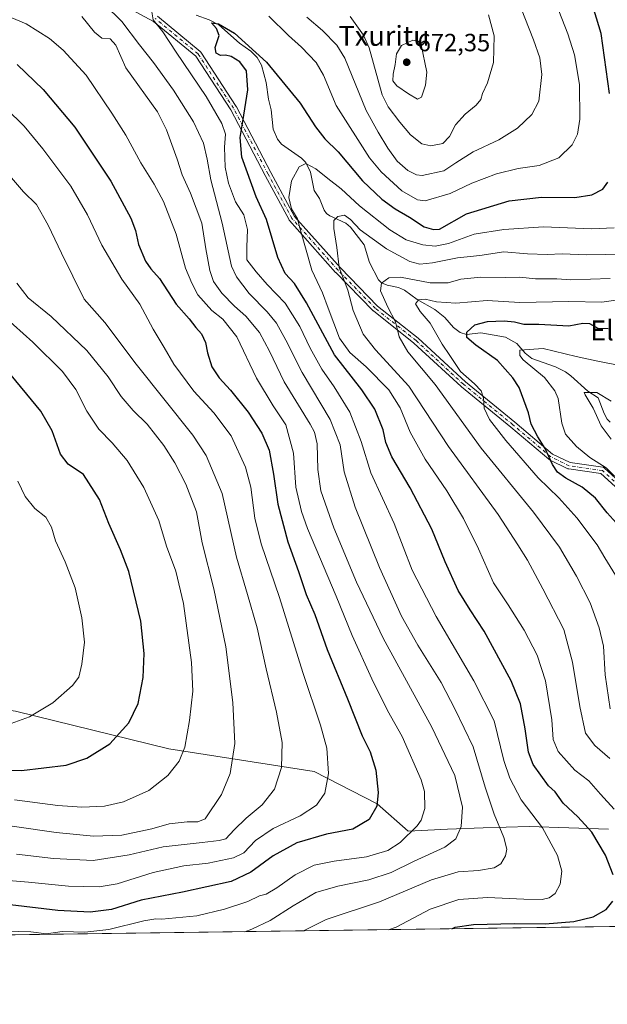
# Model space of a CAD drawing. Units: metres. Extents: x 593363 to 596800, y 4761456 to 4763817.
# Drawn here: x 595407 to 595644, y 4761456 to 4761852 of the extents above; entities that cross this region are included whole.
import ezdxf
from ezdxf.enums import TextEntityAlignment as Align

# ---------------------------------------------------------------- set-up
doc = ezdxf.new("R2010")
doc.units = ezdxf.units.M
doc.header["$MEASUREMENT"] = 0
doc.linetypes.add('DGN Style 4', pattern=[2.6384748266838614, 1.318413404963828, -0.6592067024819142, 0.001648016756204785, -0.6592067024819142])
for name, color, linetype, lineweight in [('Arbolado forestal CxS', 92, 'Continuous', 0), ('Camino Cxs', 7, 'Continuous', 0), ('Camino eje', 30, 'DGN Style 4', 13), ('Comarca CxS', 21, 'Continuous', 0), ('Comunidad Autónoma CxS', 142, 'Continuous', 0), ('Corriente natural lineal', 142, 'Continuous', 13), ('Cultivos herbáceos CxS', 92, 'Continuous', 0), ('Curva de nivel maestra', 30, 'Continuous', 30), ('Curva de nivel normal', 30, 'Continuous', 0), ('Entidad de ámbito territorial CxS', 92, 'Continuous', 0), ('Municipio CxS', 4, 'Continuous', 0), ('Provincia CxS', 1, 'Continuous', 0), ('Punto de cota en terreno', 7, 'Continuous', 0), ('Rótulo de punto de cota en terreno', 7, 'Continuous', 0), ('Texto cartográfico', 7, 'Continuous', 0)]:
    doc.layers.add(name, color=color, linetype=linetype, lineweight=lineweight)
doc.styles.add('Style-Arial', font='txt')

# ---------------------------------------------------------------- blocks, each defined once
blk = doc.blocks.new('*U15')
at = {"layer": 'Arbolado forestal CxS', "color": 92, "linetype": 'Continuous', "lineweight": 0}
blk.add_polyline3d([(595644.1369000003, 4761526.483700001, 647.272100000002), (595612.2688999996, 4761527.479699999, 656.1543999999994), (595593.7244999995, 4761526.918099999, 662.421100000007), (595579.4058999997, 4761526.483700001, 667.1374999999971), (595563.5264999997, 4761525.6019, 671.1970000000001), (595551.0857999995, 4761536.5789, 675.0466000000015), (595525.8676000005, 4761549.6919, 681.4738000000071), (595467.3614999996, 4761558.771299999, 696.2960000000021), (595405.8298000004, 4761573.9011, 705.8696999999956), (595339.2538999999, 4761582.979699999, 718.3524999999936), (595314.0355000002, 4761593.0667, 725.7263999999996), (595304.9574999996, 4761620.301899999, 730.0944000000018), (595307.9835000001, 4761651.572100001, 728.4560000000056), (595300.9232999999, 4761668.720699999, 728.5121000000072), (595266.6266999999, 4761674.772500001, 736.793399999995), (595241.4089000003, 4761683.851299999, 740.3086999999941), (595206.3004000002, 4761684.7073, 746.334600000002), (595201.5569000002, 4761684.8233, 746.8711000000039), (595200.0506999996, 4761684.860099999, 747.0093999999954), (595162.7275, 4761678.8073, 746.7067999999999), (595136.5005000001, 4761662.6679, 744.8779999999971), (595118.3435000004, 4761635.4329, 744.8610000000045), (595094.1331000002, 4761604.162900001, 745.9529999999941)], dxfattribs=at)
blk = doc.blocks.new('5PATER')
at = {"layer": 'Cultivos herbáceos CxS', "linetype": 'Continuous', "lineweight": 0}
h = blk.add_hatch(color=51, dxfattribs=at)
edge = h.paths.add_edge_path()
edge.add_ellipse((0, 0), major_axis=(-0.1095731443231308, -0.1110710700762829), ratio=0.9994222409660322, start_angle=0, end_angle=360)
blk = doc.blocks.new('*U18')
at = {"layer": 'Camino Cxs', "color": 7, "linetype": 'Continuous', "lineweight": 0}
for points in [[(595462.7959000003, 4761853.536499999, 673.3763999999937), (595479.9974999996, 4761839.3123, 670.092499999999), (595480.1611000003, 4761839.1489, 670.1401999999945), (595480.2547000004, 4761839.0229, 670.1708000000071), (595494.4760999996, 4761817.194700001, 669.7514999999985), (595494.5126999998, 4761817.1351, 669.7238999999972), (595494.5378999999, 4761817.089500001, 669.7035000000033), (595508.4254999999, 4761790.636499999, 664.3518999999942), (595517.9414999997, 4761772.9169, 664.4190999999992), (595536.3404999999, 4761752.2181, 661.3273999999947), (595551.3161000004, 4761736.9003, 655.1012000000047), (595567.5497000003, 4761724.039899999, 655.3686000000016), (595567.5780999997, 4761724.016899999, 655.3723999999929), (595567.6239, 4761723.976700001, 655.3791000000056), (595586.6458999999, 4761706.4341, 654.0823999999993), (595606.5226999996, 4761690.151900001, 647.2409999999945), (595621.6447000002, 4761677.340299999, 638.9612999999954), (595628.7229000004, 4761673.9023, 637.0476999999955), (595641.8567000004, 4761672.0261, 640.1530000000057), (595641.8985000001, 4761672.019500001, 640.1573999999965), (595642.1174999997, 4761671.960700001, 640.1812999999966), (595642.3227000004, 4761671.864900001, 640.204899999997), (595642.5085000005, 4761671.735099999, 640.2263999999996), (595642.5499, 4761671.6985, 640.2252000000008), (595657.2959000003, 4761658.216499999, 632.5313000000025)], [(595655.6120999996, 4761656.233100001, 633.4388000000035), (595641.0916999998, 4761669.5089, 640.061400000006), (595628.1539000003, 4761671.3573, 637.2801000000036), (595627.9572999999, 4761671.4011, 637.2630999999965), (595627.7698999997, 4761671.4747, 637.2312999999995), (595620.3613, 4761675.073100001, 640.564400000003), (595620.2792999997, 4761675.116699999, 640.6435999999958), (595620.0915000001, 4761675.2487, 640.8187999999936), (595604.8573000003, 4761688.155300001, 647.0859999999957), (595584.9628999997, 4761704.4517, 654.1753000000026), (595584.9111000003, 4761704.496900001, 654.1736999999994), (595565.8970999997, 4761722.032299999, 655.4902000000002), (595549.6369000003, 4761734.9135, 655.2502999999997), (595549.6085000001, 4761734.936699999, 655.2540000000008), (595549.5144999997, 4761735.023700001, 655.264599999995), (595534.4599000001, 4761750.422499999, 662.2035999999935), (595534.4177000001, 4761750.467700001, 662.2467000000033), (595515.8969000002, 4761771.3037, 665.1334999999963), (595515.8026999999, 4761771.422900001, 665.1592999999993), (595515.7232999997, 4761771.552300001, 665.1781000000046), (595506.1290999996, 4761789.417099999, 663.8674000000028), (595492.2641000003, 4761815.8267, 669.7991000000038), (595478.1842999998, 4761837.437700001, 670.4407999999967), (595461.2411000002, 4761851.4485, 672.5053000000044), (595445.2275, 4761859.945499999, 674.6101999999955)]]:
    blk.add_polyline3d(points, dxfattribs=at)

msp = doc.modelspace()

# ---------------------------------------------------------------- linework, layer by layer
at = {"layer": 'Arbolado forestal CxS', "color": 92, "linetype": 'Continuous', "lineweight": 0, "extrusion": (0.1357426563389756, 0.001885758300100905, 0.9907423354059685), "elevation": 90464.57825304758, "flags": 128}
msp.add_lwpolyline([(4752753.850527212, -655583.986606563), (4752753.850527212, -655270.3962161638)], dxfattribs=at)
at = {"layer": 'Arbolado forestal CxS', "color": 92, "linetype": 'Continuous', "lineweight": 0}
for points in [[(595094.1331000002, 4761604.162900001, 745.9529999999941), (595118.3435000004, 4761635.4329, 744.8610000000045), (595136.5005000001, 4761662.6679, 744.8779999999971), (595162.7275, 4761678.8073, 746.7067999999999), (595200.0506999996, 4761684.860099999, 747.0093999999954), (595201.5569000002, 4761684.8233, 746.8711000000039), (595206.3004000002, 4761684.7073, 746.334600000002), (595241.4089000003, 4761683.851299999, 740.3086999999941), (595266.6266999999, 4761674.772500001, 736.793399999995), (595300.9232999999, 4761668.720699999, 728.5121000000072), (595307.9835000001, 4761651.572100001, 728.4560000000056), (595304.9574999996, 4761620.301899999, 730.0944000000018), (595314.0355000002, 4761593.0667, 725.7263999999996), (595339.2538999999, 4761582.979699999, 718.3524999999936), (595405.8298000004, 4761573.9011, 705.8696999999956), (595467.3614999996, 4761558.771299999, 696.2960000000021), (595525.8676000005, 4761549.6919, 681.4738000000071), (595551.0857999995, 4761536.5789, 675.0466000000015), (595563.5264999997, 4761525.6019, 671.1970000000001), (595579.4058999997, 4761526.483700001, 667.1374999999971), (595593.7244999995, 4761526.918099999, 662.421100000007), (595612.2688999996, 4761527.479699999, 656.1543999999994), (595644.1369000003, 4761526.483700001, 647.272100000002)], [(595644.1369000003, 4761526.483700001, 647.272100000002), (595612.2688999996, 4761527.479699999, 656.1543999999994), (595593.7244999995, 4761526.918099999, 662.421100000007), (595579.4058999997, 4761526.483700001, 667.1374999999971), (595563.5264999997, 4761525.6019, 671.1970000000001), (595551.0857999995, 4761536.5789, 675.0466000000015), (595525.8676000005, 4761549.6919, 681.4738000000071), (595467.3614999996, 4761558.771299999, 696.2960000000021), (595405.8298000004, 4761573.9011, 705.8696999999956), (595339.2538999999, 4761582.979699999, 718.3524999999936), (595314.0355000002, 4761593.0667, 725.7263999999996), (595304.9574999996, 4761620.301899999, 730.0944000000018), (595307.9835000001, 4761651.572100001, 728.4560000000056), (595300.9232999999, 4761668.720699999, 728.5121000000072), (595266.6266999999, 4761674.772500001, 736.793399999995), (595241.4089000003, 4761683.851299999, 740.3086999999941), (595206.3004000002, 4761684.7073, 746.334600000002), (595201.5569000002, 4761684.8233, 746.8711000000039), (595200.0506999996, 4761684.860099999, 747.0093999999954), (595162.7275, 4761678.8073, 746.7067999999999), (595136.5005000001, 4761662.6679, 744.8779999999971), (595118.3435000004, 4761635.4329, 744.8610000000045), (595094.1331000002, 4761604.162900001, 745.9529999999941)], [(595712.4130999995, 4761488.180600001, 627.7887999999948), (595392.2440999999, 4761483.732899999, 671.2823000000062), (595376.5751, 4761488.1611, 674.9428000000044), (595341.0585000003, 4761498.2125, 684.8724999999977), (595328.1870999997, 4761501.8553, 686.7097000000067), (595326.7566999998, 4761502.260299999, 687.0559999999969), (595323.1130999997, 4761503.2917, 688.0234000000055), (595285.7899000002, 4761499.2567, 698.6980999999942), (595245.4411000004, 4761507.326099999, 706.1662000000069), (595216.1886, 4761527.500299999, 711.9781999999979), (595176.8481000002, 4761553.727299999, 719.0121000000072), (595114.3075000001, 4761564.822899999, 738.8950999999943), (595094.1328999996, 4761578.944700001, 744.9817000000039)]]:
    msp.add_polyline3d(points, dxfattribs=at)
at = {"layer": 'Camino Cxs', "color": 7, "linetype": 'Continuous', "lineweight": 0}
for points in [[(595655.6120999996, 4761656.233100001, 633.4388000000035), (595641.0916999998, 4761669.5089, 640.061400000006), (595628.1539000003, 4761671.3573, 637.2801000000036), (595627.9572999999, 4761671.4011, 637.2630999999965), (595627.7698999997, 4761671.4747, 637.2312999999995), (595620.3613, 4761675.073100001, 640.564400000003), (595620.2792999997, 4761675.116699999, 640.6435999999958), (595620.0915000001, 4761675.2487, 640.8187999999936), (595604.8573000003, 4761688.155300001, 647.0859999999957), (595584.9628999997, 4761704.4517, 654.1753000000026), (595584.9111000003, 4761704.496900001, 654.1736999999994), (595565.8970999997, 4761722.032299999, 655.4902000000002), (595549.6369000003, 4761734.9135, 655.2502999999997), (595549.6085000001, 4761734.936699999, 655.2540000000008), (595549.5144999997, 4761735.023700001, 655.264599999995), (595534.4599000001, 4761750.422499999, 662.2035999999935), (595534.4177000001, 4761750.467700001, 662.2467000000033), (595515.8969000002, 4761771.3037, 665.1334999999963), (595515.8026999999, 4761771.422900001, 665.1592999999993), (595515.7232999997, 4761771.552300001, 665.1781000000046), (595506.1290999996, 4761789.417099999, 663.8674000000028), (595492.2641000003, 4761815.8267, 669.7991000000038), (595478.1842999998, 4761837.437700001, 670.4407999999967), (595461.2411000002, 4761851.4485, 672.5053000000044), (595445.2275, 4761859.945499999, 674.6101999999955)], [(595462.7959000003, 4761853.536499999, 673.3763999999937), (595479.9974999996, 4761839.3123, 670.092499999999), (595480.1611000003, 4761839.1489, 670.1401999999945), (595480.2547000004, 4761839.0229, 670.1708000000071), (595494.4760999996, 4761817.194700001, 669.7514999999985), (595494.5126999998, 4761817.1351, 669.7238999999972), (595494.5378999999, 4761817.089500001, 669.7035000000033), (595508.4254999999, 4761790.636499999, 664.3518999999942), (595517.9414999997, 4761772.9169, 664.4190999999992), (595536.3404999999, 4761752.2181, 661.3273999999947), (595551.3161000004, 4761736.9003, 655.1012000000047), (595567.5497000003, 4761724.039899999, 655.3686000000016), (595567.5780999997, 4761724.016899999, 655.3723999999929), (595567.6239, 4761723.976700001, 655.3791000000056), (595586.6458999999, 4761706.4341, 654.0823999999993), (595606.5226999996, 4761690.151900001, 647.2409999999945), (595621.6447000002, 4761677.340299999, 638.9612999999954), (595628.7229000004, 4761673.9023, 637.0476999999955), (595641.8567000004, 4761672.0261, 640.1530000000057), (595641.8985000001, 4761672.019500001, 640.1573999999965), (595642.1174999997, 4761671.960700001, 640.1812999999966), (595642.3227000004, 4761671.864900001, 640.204899999997), (595642.5085000005, 4761671.735099999, 640.2263999999996), (595642.5499, 4761671.6985, 640.2252000000008), (595657.2959000003, 4761658.216499999, 632.5313000000025)]]:
    msp.add_polyline3d(points, dxfattribs=at)
at = {"layer": 'Camino eje', "color": 30, "linetype": 'DGN Style 4', "lineweight": 13}
msp.add_polyline3d([(595656.4892999995, 4761657.192500001, 632.5676999999996), (595641.6727, 4761670.7391, 640.1419000000024), (595628.3377, 4761672.644099999, 636.8899999999994), (595620.9293000001, 4761676.242500001, 639.8105999999971), (595605.6892999997, 4761689.154100001, 647.1235000000015), (595585.7925000006, 4761705.452500001, 654.1609999999928), (595566.7424999997, 4761723.0209, 655.3839000000007), (595550.4441000001, 4761735.932499999, 655.1057000000001), (595535.3892999999, 4761751.331300001, 661.7231999999931), (595516.8685, 4761772.167300001, 664.7853999999934), (595507.2773000002, 4761790.026699999, 663.5516000000061), (595493.3866999998, 4761816.485099999, 669.7820000000065), (595479.1653000005, 4761838.313300001, 670.2229999999981), (595461.9672999998, 4761852.534700001, 672.867499999993)], dxfattribs=at)
at = {"layer": 'Comarca CxS', "color": 21, "linetype": 'Continuous', "lineweight": 0, "flags": 128}
msp.add_lwpolyline([(594301.4349128144, 4761468.579526652), (593394.4600007139, 4761455.979982347), (593362.820000715, 4763769.499982323), (594174.157343967, 4763780.770168806), (595443.8136685205, 4763798.40611809), (595541.068972636, 4763799.757036745), (596757.9400007408, 4763816.659982323), (596783.3153, 4762024.666200002), (596784.8628999997, 4761915.3762), (596787.110614872, 4761756.643536842), (596790.7000007397, 4761503.159982345)], close=True, dxfattribs=at)
at = {"layer": 'Comunidad Autónoma CxS', "color": 142, "linetype": 'Continuous', "lineweight": 0, "flags": 128}
msp.add_lwpolyline([(594301.4349128144, 4761468.579526652), (593394.4600007139, 4761455.979982347), (593362.820000715, 4763769.499982323), (594174.157343967, 4763780.770168806), (595443.8136685205, 4763798.40611809), (595541.068972636, 4763799.757036745), (596757.9400007408, 4763816.659982323), (596783.3153, 4762024.666200002), (596784.8628999997, 4761915.3762), (596787.110614872, 4761756.643536842), (596790.7000007397, 4761503.159982345)], close=True, dxfattribs=at)
at = {"layer": 'Corriente natural lineal', "color": 142, "linetype": 'Continuous', "lineweight": 13}
msp.add_polyline3d([(595478.4408999998, 4761853.922700001, 650.7185000000027), (595483.5491000004, 4761852.080700001, 650.5810000000056), (595487.5195000004, 4761849.9835, 650.453800000003), (595495.8305000003, 4761842.621900001, 649.7667999999976), (595500.3110999997, 4761839.478700001, 650.0559000000068), (595502.8657000001, 4761836.9321, 649.8732000000019), (595504.6215000004, 4761833.8607, 649.6472000000067), (595506.4581000004, 4761826.7827, 648.7410999999993), (595507.4108999996, 4761820.168099999, 647.5751000000018), (595508.5509000003, 4761815.804300001, 647.0443999999989), (595509.3570999998, 4761808.1259, 645.797200000001), (595511.0767000001, 4761804.087300001, 645.4005000000034), (595512.6530999999, 4761802.069700001, 645.1625000000058), (595520.6766999997, 4761796.454700001, 645.6775000000052), (595522.4266999997, 4761794.644900001, 645.3882000000012), (595524.3695, 4761790.7357, 644.8053000000073), (595525.8158999998, 4761783.449100001, 643.3484000000026), (595527.9864999996, 4761780.136299999, 642.4688000000025), (595529.7922999999, 4761775.417099999, 641.3159000000014), (595530.7858999996, 4761774.155099999, 641.0948999999965), (595532.1353000002, 4761773.158100001, 640.7305000000051), (595538.5460999999, 4761770.2259, 639.8892000000051), (595540.4530999997, 4761768.6325, 639.9419000000053), (595545.8381000003, 4761761.481899999, 638.7149000000063), (595548.1073000003, 4761754.476700001, 636.7284000000072), (595551.7295000004, 4761747.441299999, 635.1100000000006), (595552.8088999996, 4761746.285499999, 634.8730999999971), (595555.1262999997, 4761745.279899999, 634.4036000000051), (595559.7253000002, 4761744.433300001, 633.5332999999955), (595562.1580999997, 4761743.311100001, 632.6983000000037), (595567.2452999996, 4761739.585899999, 631.0378000000055), (595574.2540999996, 4761735.5021, 629.5911999999954), (595578.2874999996, 4761732.237500001, 628.1389000000054), (595581.7605, 4761728.3323, 627.0121000000072), (595584.5132999998, 4761726.202500001, 626.1848999999929), (595586.9820999998, 4761725.515900001, 625.4612000000052), (595592.8421, 4761726.098099999, 624.3568999999989), (595602.7402999997, 4761724.402899999, 623.3050999999978), (595607.2901, 4761721.9025, 621.9734000000026), (595610.6133000003, 4761717.888900001, 620.2584000000061), (595613.3265000005, 4761715.747500001, 619.7076999999991), (595622.7663000004, 4761712.443700001, 618.4305000000022), (595626.7937000003, 4761710.474300001, 618.3129000000044), (595628.9738999996, 4761708.880700001, 617.8163999999961), (595635.8333000002, 4761702.6797, 615.6558999999979), (595639.9118999997, 4761699.926300001, 615.4116999999969), (595642.3088999996, 4761693.629699999, 614.4645000000019), (595643.5985000003, 4761691.383099999, 614.4168000000063), (595644.7439000001, 4761690.250700001, 614.3925000000017)], dxfattribs=at)
at = {"layer": 'Curva de nivel maestra', "color": 30, "linetype": 'Continuous', "lineweight": 30, "flags": 128}
for points, elevation in [([(595644.5700000003, 4761822.4801), (595641.1200000001, 4761846.550100001), (595633.5700000003, 4761871.800100001), (595628.8099999996, 4761889.640100001), (595625.5, 4761908.4101), (595621.8499999996, 4761923.7601), (595616.0999999996, 4761936.140100001), (595606.6799999997, 4761946.140100001), (595595.04, 4761955.700099999), (595587.7199999997, 4761963.700099999), (595585.8600000005, 4761968.3101), (595585.7000000002, 4761971.030099999), (595587.0499999998, 4761980.360099999), (595588.7000000002, 4761984.030099999), (595592.4800000006, 4761985.9901), (595597.7999999998, 4761987.550100001), (595602.6200000001, 4761987.890100001), (595608.9199999999, 4761987.170100001), (595617.1799999997, 4761987.030099999), (595632.8700000001, 4761987.9101), (595644.7599999999, 4761990.090100001)], 650), ([(595646.0099999999, 4761508.100099999), (595642.9400000004, 4761516.0001), (595637.4299999997, 4761525.190099999), (595631.8099999996, 4761531.4001), (595625.9000000004, 4761536.940099999), (595622.7100000001, 4761541.5001), (595619.9800000006, 4761543.8201), (595613.8600000005, 4761552.5101), (595611.9600000001, 4761557.380100001), (595610.6200000001, 4761566.860099999), (595608.75, 4761576.860099999), (595604.9500000002, 4761586.0801), (595594.1100000005, 4761606.0801), (595588.4500000002, 4761614.690099999), (595583.6699999999, 4761622.530099999), (595578.4199999999, 4761634.030099999), (595573.1100000005, 4761647.1801), (595564.4000000004, 4761663.8301), (595556.9600000001, 4761676.290100001), (595554.6399999997, 4761682.0101), (595553.5300000003, 4761687.0801), (595550.1600000003, 4761695.4001), (595545, 4761703.190099999), (595533.9900000002, 4761717.220100001), (595522.6699999999, 4761738.1501), (595517.9000000004, 4761745.940099999), (595514.2100000001, 4761749.940099999), (595511.1500000004, 4761756.380100001), (595506.6900000004, 4761771.670100001), (595502.5599999996, 4761780.840100001), (595496.7999999998, 4761796.800100001), (595496.0899999999, 4761804.6601), (595497.1900000004, 4761811.100099999), (595499.1600000003, 4761823.9301), (595498.6600000003, 4761831.520099999), (595495.9500000002, 4761835.120100001), (595492.4800000006, 4761837.300100001), (595490.1500000004, 4761837.8201), (595488.1500000004, 4761837.690099999), (595486.3600000005, 4761838.6801), (595486.0599999996, 4761840.870100001), (595487.6799999997, 4761845.700099999), (595486.6100000005, 4761848.600099999), (595484.5199999996, 4761850.8201), (595487.3700000001, 4761850.4301), (595493.8200000003, 4761846.720100001), (595506.6299999999, 4761834.960100001), (595520.2199999997, 4761818.4901), (595526.3499999996, 4761809.020099999), (595530.1600000003, 4761804.210100001), (595535.4400000004, 4761798.920100001), (595545.2599999999, 4761787.3201), (595552.9500000002, 4761779.870100001), (595558.2999999998, 4761776.030099999), (595564.1200000001, 4761772.6601), (595569.9699999997, 4761768.790100001), (595573.7599999999, 4761767.690099999), (595576.1299999999, 4761767.870100001), (595587.0499999998, 4761774.0101), (595604.2000000002, 4761779.300100001), (595617.1799999997, 4761780.7501), (595630.5300000003, 4761780.620100001), (595637.3700000001, 4761781.600099999), (595641.79, 4761783.9301), (595643.8899999997, 4761786.720100001)], 650), ([(595406.4100000003, 4761834.120100001), (595416.8600000005, 4761824.090100001), (595429.5800000001, 4761808.8101), (595444.1200000001, 4761787.170100001), (595452.1600000003, 4761772.300100001), (595454.04, 4761767.350099999), (595455.1500000004, 4761761.720100001), (595458.04, 4761755.020099999), (595460.1600000003, 4761751.920100001), (595463.6200000001, 4761748.020099999), (595470.3300000001, 4761737.6501), (595475.5899999999, 4761731.7501), (595478.25, 4761728.3201), (595480.5700000003, 4761725.7501), (595482.0800000001, 4761722.220100001), (595482.9100000003, 4761718.0801), (595484.7199999997, 4761712.4801), (595487.5999999996, 4761708.0701), (595492.2199999997, 4761703.0701), (595499.2999999998, 4761694.270099999), (595504.8099999996, 4761685.800100001), (595507.7000000002, 4761678.960100001), (595509.4400000004, 4761669.3101), (595511.1399999997, 4761657.1501), (595515.1600000003, 4761642.040100001), (595519.4800000006, 4761630.0801), (595522.6500000004, 4761620.920100001), (595526.1399999997, 4761612.770099999), (595530.9800000006, 4761598.690099999), (595539.1500000004, 4761578.9001), (595545.04, 4761564.040100001), (595548.3499999996, 4761557.530099999), (595550.5599999996, 4761550.1801), (595551.5800000001, 4761541.200099999), (595551, 4761535.7601), (595547.9500000002, 4761530.380100001), (595541.3499999996, 4761526.4001), (595530.7100000001, 4761524.460100001), (595518.8200000003, 4761520.940099999), (595509.3099999996, 4761515.6501), (595500.3499999996, 4761509.120100001), (595492.4400000004, 4761505.4001), (595472.9299999997, 4761501.0701), (595456.3399999999, 4761497.8301), (595444.3899999997, 4761494.1801), (595435.7699999996, 4761493.050100001), (595422.7400000002, 4761493.6801), (595403.6799999997, 4761495.960100001)], 675), ([(595648.4299999997, 4761648.380100001), (595643.5999999996, 4761653.7601), (595638.8600000005, 4761659.640100001), (595633.54, 4761664.020099999), (595626.9400000004, 4761667.6601), (595623.6500000004, 4761670.050100001), (595621.6299999999, 4761673.120100001), (595618.5999999996, 4761679.5701), (595615.7199999997, 4761684.270099999), (595613.0199999996, 4761689.4001), (595611.8899999997, 4761693.9001), (595608.1900000004, 4761704.110099999), (595605.6900000004, 4761708.040100001), (595599.4500000002, 4761715.0001), (595590.8200000003, 4761721.210100001), (595587.1100000005, 4761724.280099999), (595587.2199999997, 4761726.440099999), (595590.3600000005, 4761729.4101), (595595.5099999999, 4761730.7401), (595602.2400000002, 4761730.940099999), (595606.29, 4761730.5001), (595610.1100000005, 4761729.600099999), (595616.04, 4761729.5601), (595628.1100000005, 4761728.9901), (595633.79, 4761729.9901), (595636.4500000002, 4761729.9301), (595639.79, 4761727.9901), (595643.9400000004, 4761727.8201)], 624.9999999999999), ([(595396.1600000003, 4761550.140100001), (595408.1600000003, 4761550.0001), (595426.1500000004, 4761552.170100001), (595434.4500000002, 4761555.0601), (595443.6799999997, 4761560.800100001), (595451.3099999996, 4761569.2401), (595455.1200000001, 4761577.040100001), (595457.1299999999, 4761587.420100001), (595457.5099999999, 4761597.0801), (595456.0899999999, 4761610.0801), (595451.2599999999, 4761630.130100001), (595447.9400000004, 4761638.780099999), (595443.2300000006, 4761649.4801), (595439.54, 4761659.040100001), (595433.0599999996, 4761669.200099999), (595426.9500000002, 4761673.3201), (595423.8200000003, 4761677.3101), (595420.5, 4761686.670100001), (595416, 4761694.5701), (595402.0999999996, 4761711.340100001)], 700), ([(595581.1638000002, 4761486.3575), (595582.5099999999, 4761487.020099999), (595589.8799999999, 4761488.100099999), (595606.2599999999, 4761488.460100001), (595618.6399999997, 4761488.290100001), (595630.1799999997, 4761489.2601), (595637.9000000004, 4761491.120100001), (595643.1699999999, 4761494.120100001), (595645.8200000003, 4761497.450099999)], 650), ([(595581.1634000001, 4761486.3573), (595581.1638000002, 4761486.3575)], 650)]:
    msp.add_lwpolyline(points, dxfattribs=dict(at, elevation=elevation))
at = {"layer": 'Curva de nivel normal', "color": 30, "linetype": 'Continuous', "lineweight": 0, "flags": 128}
for points, elevation in [([(595507.5999999996, 4761853.52), (595515.5, 4761845.75), (595520.7199999997, 4761841.029999999), (595526.6699999999, 4761834.869999999), (595529.5099999999, 4761829.76), (595534.6500000004, 4761817.600000001), (595548.0300000003, 4761796.539999999), (595552.79, 4761790.890000001), (595561.0499999998, 4761783.310000001), (595567.4000000004, 4761779.680000001), (595570.4199999999, 4761779.25), (595580.5099999999, 4761782.189999999), (595589.2300000006, 4761786.359999999), (595594.1299999999, 4761788.180000001), (595599.1299999999, 4761790.15), (595607.7999999998, 4761792.199999999), (595616.2100000001, 4761793.460000001), (595624.1100000005, 4761796.550000001), (595629.4800000006, 4761801.720000001), (595631.6500000004, 4761806.050000001), (595632.5300000003, 4761812.050000001), (595632.4699999997, 4761826.050000001), (595630.4400000004, 4761838.01), (595627.79, 4761846.430000001), (595614.9800000006, 4761879.180000001)], 655), ([(595441.5300000003, 4761858.210000001), (595448.4900000002, 4761851.32), (595455.5599999996, 4761842), (595461.1799999997, 4761834.859999999), (595469.2199999997, 4761823.720000001), (595477.3099999996, 4761811.050000001), (595481.3300000001, 4761802.380000001), (595482.8499999996, 4761796.050000001), (595484.2599999999, 4761787.720000001), (595488.79, 4761770.310000001), (595492.6299999999, 4761753), (595494.6299999999, 4761748.689999999), (595499.7199999997, 4761741.980000001), (595506.9600000001, 4761734.550000001), (595510.6799999997, 4761729.960000001), (595514.4199999999, 4761723.24), (595521.04, 4761710.140000001), (595532.2199999997, 4761691.220000001), (595536.2300000006, 4761681.109999999), (595537.8200000003, 4761670.220000001), (595542.29, 4761656.02), (595552.0199999996, 4761631.689999999), (595560.9100000003, 4761612.119999999), (595567.4299999997, 4761600.439999999), (595576.8600000005, 4761585.390000001), (595582.4500000002, 4761574.539999999), (595589.6699999999, 4761559.630000001), (595594.5700000003, 4761543.380000001), (595598.1399999997, 4761532.42), (595602.0800000001, 4761523.09), (595603.25, 4761518.42), (595602.7199999997, 4761515.76), (595600.8099999996, 4761512.560000001), (595598.1200000001, 4761510.9), (595591.8499999996, 4761509.82), (595583.6900000004, 4761509.24), (595572.9900000002, 4761506), (595552.04, 4761497.180000001), (595530.6399999997, 4761490.060000001), (595521.5494999997, 4761485.529100001)], 660), ([(595607.2599999999, 4761861.140000001), (595613.9199999999, 4761844), (595616.5700000003, 4761836.83), (595617.2999999998, 4761830.109999999), (595616.0599999996, 4761819.32), (595613.3499999996, 4761813.939999999), (595607.4699999997, 4761808.460000001), (595600, 4761803.84), (595589.7400000002, 4761798.890000001), (595582.7800000003, 4761794.460000001), (595577.9199999999, 4761791.27), (595569.2100000001, 4761789.4), (595566.8799999999, 4761789.699999999), (595563.4800000006, 4761791.460000001), (595559.2000000002, 4761795.24), (595555.3700000001, 4761800.449999999), (595551.5499999998, 4761806.92), (595546.6600000003, 4761815.57), (595538.1299999999, 4761836.689999999), (595534.9699999997, 4761841.84), (595529.1900000004, 4761847.77), (595522.8399999999, 4761853.08)], 660), ([(595401.7400000002, 4761485.460000001), (595411.8899999997, 4761485.15), (595418.2699999996, 4761484.4), (595424.5199999996, 4761485.230000001), (595433.5999999996, 4761485.07), (595443.2300000006, 4761486.02), (595457.3399999999, 4761489.539999999), (595462.1500000004, 4761490.430000001), (595464.6100000005, 4761490.180000001), (595478.6100000005, 4761491.609999999), (595489.8200000003, 4761494.230000001), (595499.1500000004, 4761497.33), (595503.8399999999, 4761499.640000001), (595506.4800000006, 4761500.25), (595510.8200000003, 4761502.800000001), (595518.1399999997, 4761508.130000001), (595525.8099999996, 4761511.92), (595533.8099999996, 4761513.619999999), (595546.8099999996, 4761515.32), (595555.3499999996, 4761517.92), (595560.3399999999, 4761521.09), (595567.2300000006, 4761527.76), (595568.7999999998, 4761530.02), (595570.3300000001, 4761534.82), (595570.0899999999, 4761541.59), (595568.8300000001, 4761546.34), (595561.1399999997, 4761563.710000001), (595555.2999999998, 4761574.24), (595548.9900000002, 4761586.92), (595541.1399999997, 4761604.32), (595534.5899999999, 4761620.25), (595523.1900000004, 4761647.380000001), (595520.7000000002, 4761654.25), (595518.4800000006, 4761664.08), (595517.5099999999, 4761677.699999999), (595514.3600000005, 4761689.07), (595509.3600000005, 4761696.74), (595502.6699999999, 4761707.939999999), (595494.7300000006, 4761724.539999999), (595489.0800000001, 4761731.600000001), (595484.7000000002, 4761735.050000001), (595479.0800000001, 4761741.350000001), (595476.5800000001, 4761746.050000001), (595474.0700000003, 4761752.08), (595470.4000000004, 4761765.810000001), (595465.2699999996, 4761778.930000001), (595461.5599999996, 4761785.960000001), (595456.1500000004, 4761794.529999999), (595450.1500000004, 4761805.680000001), (595444.54, 4761814.460000001), (595434.1500000004, 4761829.75), (595424.8899999997, 4761839.9), (595419.4000000004, 4761844.550000001), (595410.0599999996, 4761850.449999999), (595394.9000000004, 4761856.789999999)], 670), ([(595432.4800000006, 4761853.41), (595437.4800000006, 4761847.15), (595440.4800000006, 4761844.689999999), (595443.7599999999, 4761844.430000001), (595446.1500000004, 4761841.9), (595450.0800000001, 4761832.74), (595462.8700000001, 4761815.07), (595466.4000000004, 4761807.800000001), (595470.6799999997, 4761795.99), (595472.75, 4761789.66), (595476.1600000003, 4761782.369999999), (595480.6399999997, 4761770.210000001), (595482.2999999998, 4761759.92), (595483.8200000003, 4761751.210000001), (595485.4100000003, 4761746.75), (595488.6600000003, 4761742.130000001), (595493.8499999996, 4761736.82), (595498.3300000001, 4761732.890000001), (595503.7800000003, 4761726.27), (595507.8700000001, 4761718.77), (595513.7800000003, 4761706.380000001), (595524.1799999997, 4761689.439999999), (595526, 4761686.119999999), (595527.0300000003, 4761681.449999999), (595527.3200000003, 4761671.199999999), (595528.5, 4761662.59), (595533.6900000004, 4761647.630000001), (595542.7999999998, 4761625.859999999), (595553.5899999999, 4761603.230000001), (595573.04, 4761567.439999999), (595582.3099999996, 4761548.100000001), (595585.3600000005, 4761535.279999999), (595584.9400000004, 4761527.5), (595582.7800000003, 4761522.609999999), (595578.3700000001, 4761519.220000001), (595565.6900000004, 4761513.4), (595556.6900000004, 4761508.99), (595547.7599999999, 4761506.109999999), (595535.2699999996, 4761503.539999999), (595526.54, 4761500.930000001), (595517.3700000001, 4761495.57), (595508.1100000005, 4761489.699999999), (595500.8099999996, 4761486.180000001), (595497.9707000004, 4761485.2016)], 665), ([(595555.6756999996, 4761486.0032), (595558.7199999997, 4761487.08), (595572.3799999999, 4761494.210000001), (595583.9699999997, 4761498.109999999), (595595.4600000001, 4761499), (595610.1299999999, 4761498.24), (595617.4600000001, 4761498.15), (595620.2199999997, 4761498.869999999), (595622.6100000005, 4761500.550000001), (595624.7100000001, 4761504.350000001), (595625.3600000005, 4761509.51), (595623.5899999999, 4761515.890000001), (595617.5199999996, 4761526.949999999), (595608.9800000006, 4761538.199999999), (595604.5099999999, 4761546.930000001), (595602.0800000001, 4761554.01), (595598.1100000005, 4761570.07), (595590.0199999996, 4761586.100000001), (595574.79, 4761612.060000001), (595565.1500000004, 4761630.67), (595557.9100000003, 4761649.380000001), (595548.6399999997, 4761669.84), (595544.7599999999, 4761682.460000001), (595540.0899999999, 4761694.16), (595533.8600000005, 4761704.449999999), (595528.8899999997, 4761711.52), (595524.2100000001, 4761719.92), (595520.0599999996, 4761728.680000001), (595514.1900000004, 4761738.109999999), (595506.9699999997, 4761745.560000001), (595502.4400000004, 4761750.699999999), (595498.7199999997, 4761755.5), (595498.7800000003, 4761760.65), (595498.9600000001, 4761767.699999999), (595497.5, 4761773.600000001), (595494.1600000003, 4761778.84), (595491.3200000003, 4761786.300000001), (595490, 4761792.779999999), (595489.8099999996, 4761800.76), (595490.1100000005, 4761806.01), (595488.6600000003, 4761810.380000001), (595482.3499999996, 4761821.199999999), (595470.3700000001, 4761839.09), (595464.9900000002, 4761847.210000001), (595461.1600000003, 4761852.01), (595460.3399999999, 4761856.890000001)], 655), ([(595595.8099999996, 4761854.109999999), (595598.1100000005, 4761845.66), (595597.8799999999, 4761834.92), (595595.5300000003, 4761826.75), (595593.5300000003, 4761822.380000001), (595592.75, 4761820.050000001), (595590.9800000006, 4761817.720000001), (595586.4800000006, 4761814.050000001), (595582.5700000003, 4761809.82), (595580.1500000004, 4761805.109999999), (595577.4600000001, 4761802.26), (595572.7000000002, 4761801.300000001), (595569.0499999998, 4761802.140000001), (595564.4699999997, 4761805.84), (595560.2999999998, 4761810.939999999), (595555.4900000002, 4761817.119999999), (595553.1399999997, 4761821.859999999), (595547.9299999997, 4761840.77), (595545.6699999999, 4761845.9), (595540.2599999999, 4761853.42)], 665), ([(595565.4299999997, 4761843.939999999), (595560.9000000004, 4761841.699999999), (595558.9199999999, 4761838.380000001), (595558.3799999999, 4761834.140000001), (595557.5300000003, 4761830.25), (595557.4600000001, 4761827.480000001), (595558.9900000002, 4761825.5), (595563.7100000001, 4761822.27), (595567.3700000001, 4761820.189999999), (595568.9400000004, 4761821), (595570.5899999999, 4761825.720000001), (595571.1200000001, 4761831.01), (595568.79, 4761842.050000001), (595567.5499999998, 4761843.5), (595565.4299999997, 4761843.939999999)], 670), ([(595394.6100000005, 4761823.529999999), (595409.2800000003, 4761809.24), (595416.7800000003, 4761800.109999999), (595428.0099999999, 4761785.16), (595434.7400000002, 4761773.600000001), (595440.5199999996, 4761761.34), (595448.54, 4761747.779999999), (595455.7599999999, 4761737.640000001), (595461.04, 4761727.609999999), (595465.5199999996, 4761720.24), (595469.3799999999, 4761713.57), (595477.4600000001, 4761702.609999999), (595485.5, 4761694), (595492.4400000004, 4761684.74), (595498.2000000002, 4761672.08), (595500.3200000003, 4761664.09), (595501.9000000004, 4761651.630000001), (595504.4800000006, 4761641.300000001), (595511.8899999997, 4761619.640000001), (595521.2300000006, 4761589.5), (595528.4100000003, 4761568.24), (595530.8399999999, 4761558.980000001), (595531.6299999999, 4761548.800000001), (595530.1600000003, 4761540.930000001), (595526.79, 4761536.130000001), (595520.1900000004, 4761531.810000001), (595509.3600000005, 4761526.65), (595502.2599999999, 4761521.850000001), (595497.4900000002, 4761516.949999999), (595493.4100000003, 4761514.9), (595483.2199999997, 4761512.83), (595473.4400000004, 4761511.630000001), (595461.1200000001, 4761508.960000001), (595446.6500000004, 4761504.470000001), (595439.3600000005, 4761503.210000001), (595427.0999999996, 4761503.560000001), (595411.0199999996, 4761505.119999999), (595391.5499999998, 4761506.699999999)], 680), ([(595646.3300000001, 4761534.460000001), (595640.8799999999, 4761540.52), (595636.2300000006, 4761545.859999999), (595630.5999999996, 4761550.230000001), (595623.9299999997, 4761557.65), (595621.8300000001, 4761562.52), (595621.29, 4761570.42), (595618.75, 4761586.08), (595615.4100000003, 4761596.460000001), (595610.1799999997, 4761606.51), (595603.7300000006, 4761616.689999999), (595597.9400000004, 4761625.600000001), (595591.9199999999, 4761639.210000001), (595585.8099999996, 4761651.42), (595579.1500000004, 4761662.5), (595570.4500000002, 4761675.359999999), (595564.3799999999, 4761686.210000001), (595560.3399999999, 4761695.949999999), (595555.8799999999, 4761703.130000001), (595546.6799999997, 4761712.41), (595540.1900000004, 4761718.210000001), (595536.0099999999, 4761724.029999999), (595531.4100000003, 4761736.01), (595529.1900000004, 4761742.189999999), (595524.8700000001, 4761751.34), (595520.0099999999, 4761768.390000001), (595519.0800000001, 4761772.060000001), (595516.6799999997, 4761776.060000001), (595515.6299999999, 4761780.640000001), (595516.6699999999, 4761787.32), (595519.8099999996, 4761792.859999999), (595522.5199999996, 4761794.289999999), (595526.5199999996, 4761792.060000001), (595531.3399999999, 4761788.180000001), (595536.7000000002, 4761784.100000001), (595544.0599999996, 4761777.279999999), (595556.1799999997, 4761767.560000001), (595562.7999999998, 4761763.560000001), (595569.4600000001, 4761761.539999999), (595574.3799999999, 4761761), (595579.8600000005, 4761762.060000001), (595590.1299999999, 4761765.800000001), (595602.0700000003, 4761767.66), (595617.9400000004, 4761768.800000001), (595637.3399999999, 4761767.99), (595646.3399999999, 4761768.380000001)], 645), ([(595406.1699999999, 4761516.439999999), (595421.0199999996, 4761514.619999999), (595436.9699999997, 4761513.9), (595451.4900000002, 4761516.100000001), (595465.0800000001, 4761519.350000001), (595480.7800000003, 4761521.07), (595487.6600000003, 4761521.92), (595490.3600000005, 4761522.560000001), (595493.6399999997, 4761526.16), (595498.54, 4761530.9), (595504.8899999997, 4761536.199999999), (595509.8200000003, 4761542.529999999), (595512.6200000001, 4761551.230000001), (595512.8899999997, 4761561.32), (595510.7199999997, 4761573.5), (595506.4600000001, 4761591.01), (595502.8399999999, 4761607.480000001), (595499.04, 4761620.850000001), (595494.6100000005, 4761635.880000001), (595488.8799999999, 4761661.470000001), (595482.4100000003, 4761676.730000001), (595477, 4761684.92), (595454.2100000001, 4761713.460000001), (595441.6699999999, 4761730.25), (595433.4100000003, 4761739.74), (595424.2000000002, 4761758.189999999), (595418.9100000003, 4761769.480000001), (595414.1399999997, 4761777.710000001), (595409.0099999999, 4761782.9), (595404.0999999996, 4761788.49)], 685), ([(595644.5999999996, 4761554.930000001), (595638.6600000003, 4761560.08), (595634.8600000005, 4761565.060000001), (595632.6200000001, 4761575.82), (595629.7000000002, 4761593.59), (595626.1299999999, 4761606.720000001), (595617.7100000001, 4761623.100000001), (595611.5199999996, 4761634.730000001), (595607.7199999997, 4761640.84), (595599.7599999999, 4761653.029999999), (595579.7999999998, 4761680.41), (595563.8600000005, 4761704.680000001), (595550.5, 4761719.279999999), (595545.5499999998, 4761725.609999999), (595541.4299999997, 4761735.17), (595539.3499999996, 4761743.289999999), (595535.9100000003, 4761752.4), (595534.9800000006, 4761760.41), (595533.75, 4761768.130000001), (595533.7400000002, 4761771.33), (595535.3399999999, 4761772.92), (595538.0099999999, 4761773.529999999), (595540.3799999999, 4761771.779999999), (595544.3099999996, 4761767.52), (595554.9299999997, 4761759.960000001), (595564.2400000002, 4761754.859999999), (595568.3300000001, 4761753.74), (595573.3499999996, 4761754.32), (595583.4400000004, 4761756.289999999), (595592.4600000001, 4761757.279999999), (595602.0499999998, 4761758.779999999), (595611.4900000002, 4761757.9), (595619.4000000004, 4761757.59), (595625.5, 4761757.859999999), (595635.0800000001, 4761757.480000001), (595650.6200000001, 4761757.800000001)], 640), ([(595644.8099999996, 4761574.810000001), (595642.7199999997, 4761588.480000001), (595642.0499999998, 4761600.08), (595640.3899999997, 4761607.439999999), (595636.7000000002, 4761617.49), (595631.2800000003, 4761628.24), (595624.3499999996, 4761639.960000001), (595614.0300000003, 4761653.970000001), (595592.9699999997, 4761679.730000001), (595574.4400000004, 4761705.32), (595563.3899999997, 4761718.550000001), (595559.9199999999, 4761724.470000001), (595558.4400000004, 4761730.550000001), (595555.4299999997, 4761736.52), (595552.4800000006, 4761743.060000001), (595552.8600000005, 4761746.16), (595555.8399999999, 4761748.32), (595560.4699999997, 4761748.539999999), (595572.4400000004, 4761746.279999999), (595579.7000000002, 4761746.180000001), (595584.7699999996, 4761747.66), (595592.7999999998, 4761748.58), (595602.7999999998, 4761748.439999999), (595608.4600000001, 4761748.58), (595614.79, 4761747.800000001), (595623.3099999996, 4761747.800000001), (595628.9400000004, 4761747.49), (595644.79, 4761748.050000001)], 635.0000000000001), ([(595406.3600000005, 4761746.100000001), (595410.9000000004, 4761740.25), (595420.1399999997, 4761732.66), (595434.4500000002, 4761718.970000001), (595443.04, 4761708.380000001), (595448.2100000001, 4761700.58), (595453, 4761694.92), (595458.7300000006, 4761689.32), (595465.3899999997, 4761680.800000001), (595469.7599999999, 4761673.800000001), (595474.1600000003, 4761665.300000001), (595478.5700000003, 4761654.07), (595480.8099999996, 4761641.65), (595485.4900000002, 4761623.189999999), (595490.25, 4761599.83), (595493.0599999996, 4761577.460000001), (595493.8700000001, 4761560.91), (595492.0700000003, 4761548.800000001), (595488.5300000003, 4761540.42), (595481.9900000002, 4761530.66), (595479.1100000005, 4761529.4), (595474.8200000003, 4761529.42), (595467.5, 4761528.560000001), (595460.5, 4761526.600000001), (595448.4800000006, 4761524.09), (595437.0700000003, 4761523.619999999), (595422.1299999999, 4761525.050000001), (595404.4199999999, 4761527.689999999)], 690), ([(595649.9299999997, 4761739.66), (595641.4600000001, 4761738.460000001), (595628.1299999999, 4761738.789999999), (595608.4600000001, 4761738.279999999), (595595.3600000005, 4761739.130000001), (595582.7699999996, 4761738.02), (595574.9400000004, 4761738.550000001), (595570.4600000001, 4761739.74), (595567.79, 4761739.439999999), (595566.5099999999, 4761737.779999999), (595568.4100000003, 4761734.75), (595572.4199999999, 4761729.980000001), (595577.2599999999, 4761721.58), (595580.3399999999, 4761717), (595584.5599999996, 4761710.550000001), (595590.2599999999, 4761705.550000001), (595592.9000000004, 4761702.84), (595593.9000000004, 4761699.82), (595594.1600000003, 4761695.76), (595596.3200000003, 4761691.26), (595602.8300000001, 4761682.77), (595615.8700000001, 4761667.810000001), (595624.1399999997, 4761659.74), (595631.4000000004, 4761651.680000001), (595639.4900000002, 4761640.77), (595642.6399999997, 4761635.57), (595646.9699999997, 4761628.57)], 630), ([(595405.3200000003, 4761538.199999999), (595422.8200000003, 4761535.91), (595432.4800000006, 4761535.359999999), (595441.4800000006, 4761535.720000001), (595449.1500000004, 4761537.4), (595459.3600000005, 4761541.99), (595467.0099999999, 4761548.050000001), (595471.6100000005, 4761553.810000001), (595473.7599999999, 4761559.390000001), (595475.7400000002, 4761570.100000001), (595477.04, 4761581.970000001), (595476.5300000003, 4761593.460000001), (595473.2999999998, 4761617.180000001), (595470.1900000004, 4761630.24), (595466.4800000006, 4761640.350000001), (595463.4199999999, 4761650.67), (595457.2800000003, 4761663.869999999), (595450.6600000003, 4761674.82), (595444.6799999997, 4761681.9), (595439.2100000001, 4761687.369999999), (595434.3700000001, 4761694.680000001), (595429.9699999997, 4761703.32), (595424.7199999997, 4761710.560000001), (595412.7199999997, 4761722.42), (595397.0899999999, 4761736.289999999)], 695), ([(595646.5300000003, 4761668.4), (595643.1900000004, 4761671.850000001), (595636.6200000001, 4761676), (595631.2199999997, 4761680.390000001), (595626.7999999998, 4761685.34), (595625.3499999996, 4761689.789999999), (595623.8399999999, 4761699.699999999), (595622.5899999999, 4761702.789999999), (595618.3399999999, 4761708.100000001), (595609.7999999998, 4761715.220000001), (595608.5, 4761717.01), (595608.5099999999, 4761719.119999999), (595617.8399999999, 4761719.77), (595631.1299999999, 4761716.57), (595639.1799999997, 4761714.880000001), (595649.3600000005, 4761712.850000001)], 620), ([(595645.1600000003, 4761683.310000001), (595641.1600000003, 4761688.76), (595637.9900000002, 4761695.76), (595634.7100000001, 4761701.16), (595634.2699999996, 4761702.100000001), (595639.3600000005, 4761702.100000001), (595645.2300000006, 4761698.65)], 615), ([(595393.5700000003, 4761565.199999999), (595411.4299999997, 4761571.58), (595420.8200000003, 4761577.33), (595428.6399999997, 4761584.220000001), (595431.1600000003, 4761587.59), (595432.4600000001, 4761592.859999999), (595433.4500000002, 4761601.66), (595432.4800000006, 4761611.449999999), (595429.7400000002, 4761623.52), (595425.79, 4761633.930000001), (595421.9000000004, 4761642.470000001), (595420.2999999998, 4761647.92), (595417.9800000006, 4761651.92), (595413.5, 4761655.460000001), (595409.6699999999, 4761660.25), (595406.75, 4761666.390000001)], 705)]:
    msp.add_lwpolyline(points, dxfattribs=dict(at, elevation=elevation))
at = {"layer": 'Entidad de ámbito territorial CxS', "color": 92, "linetype": 'Continuous', "lineweight": 0, "flags": 128}
msp.add_lwpolyline([(596790.7000007397, 4761503.159982345), (594301.4349128144, 4761468.579526652)], dxfattribs=at)
at = {"layer": 'Municipio CxS', "color": 4, "linetype": 'Continuous', "lineweight": 0, "flags": 128}
msp.add_lwpolyline([(596790.7000007397, 4761503.159982345), (594301.4349128144, 4761468.579526652)], dxfattribs=at)
at = {"layer": 'Provincia CxS', "color": 1, "linetype": 'Continuous', "lineweight": 0, "flags": 128}
msp.add_lwpolyline([(594301.4349128144, 4761468.579526652), (593394.4600007139, 4761455.979982347), (593362.820000715, 4763769.499982323), (594174.157343967, 4763780.770168806), (595443.8136685205, 4763798.40611809), (595541.068972636, 4763799.757036745), (596757.9400007408, 4763816.659982323), (596783.3153, 4762024.666200002), (596784.8628999997, 4761915.3762), (596787.110614872, 4761756.643536842), (596790.7000007397, 4761503.159982345)], close=True, dxfattribs=at)

# ---------------------------------------------------------------- block references
at = {"layer": 'Arbolado forestal CxS', "color": 92, "linetype": 'Continuous', "lineweight": 0}
msp.add_blockref('*U15', (0, 0), dxfattribs=at)
at = {"layer": 'Camino Cxs', "color": 7, "linetype": 'Continuous', "lineweight": 0}
msp.add_blockref('*U18', (0, 0), dxfattribs=at)
at = {"layer": 'Punto de cota en terreno', "color": 7, "linetype": 'Continuous', "lineweight": 0, "xscale": 10, "yscale": 10, "zscale": 10}
msp.add_blockref('5PATER', (595563, 4761835, 672.3500000000058), dxfattribs=at)

# ---------------------------------------------------------------- texts
at = {"layer": 'Rótulo de punto de cota en terreno', "color": 7, "linetype": 'Continuous', "lineweight": 0, "style": 'Style-Arial'}
msp.add_text('672,35', height=7.000000000000002, dxfattribs=at).set_placement((595567.4096999997, 4761839.409700001))
at = {"layer": 'Texto cartográfico', "color": 7, "linetype": 'Continuous', "lineweight": 0, "style": 'Style-Arial'}
for s, p in [('Txuritu', (595553.9011195123, 4761845.610149999)), ('Eluzi', (595648.8809048783, 4761727.12015))]:
    msp.add_text(s, height=8, dxfattribs=at).set_placement(p, align=Align.MIDDLE_CENTER)

doc.saveas('drawing.dxf')
